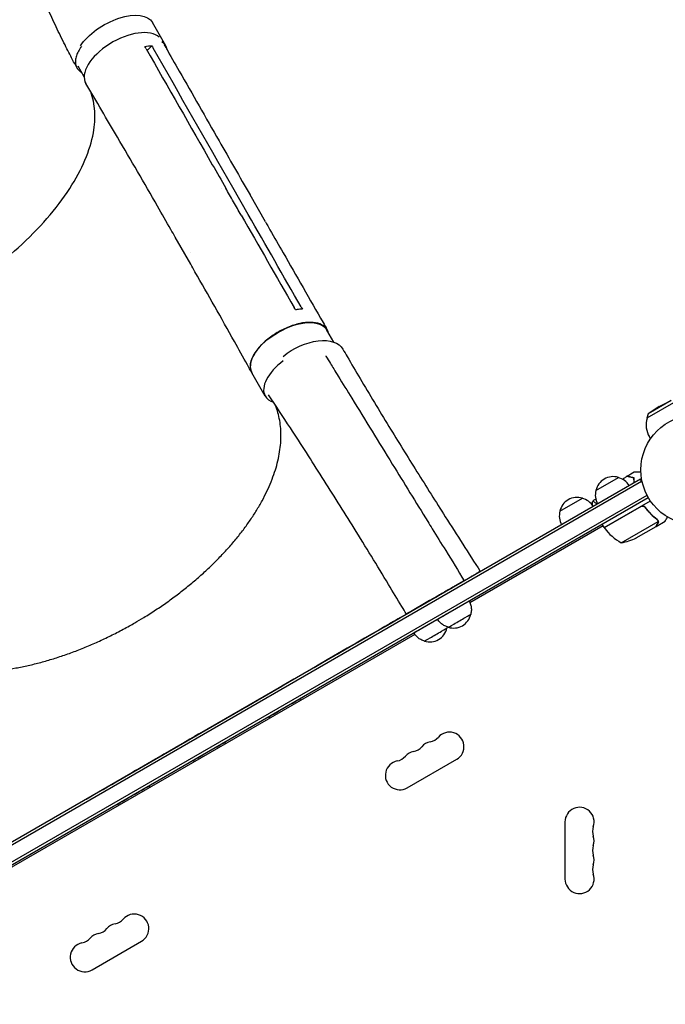
# Model space of a CAD drawing. Units: millimetres. Extents: x -7487 to 7006, y -6547 to 9108.
# Drawn here: x 287 to 908, y 1109 to 2056 of the extents above; entities that cross this region are included whole.
import ezdxf

# ---------------------------------------------------------------- set-up
doc = ezdxf.new("R2010")
doc.units = ezdxf.units.MM
doc.header["$LTSCALE"] = 20
doc.layers.add('2d', color=230, linetype='Continuous')

msp = doc.modelspace()

# ---------------------------------------------------------------- linework, layer by layer
at = {"layer": '2d'}
for p, q in [((427.1, 2030.8), (414.31, 2053.26)), ((413.75, 2030.86), (409.06, 2026.45)), ((348.6, 2000.91), (342.74, 2011.2)), ((506.35, 1868.57), (491.45, 1894.6)), ((481.08, 1893.31), (481.08, 1893.31)), ((522.97, 1861.45), (508.1, 1887.44)), ((451.12, 1820.72), (436.23, 1846.75)), ((450.41, 1831.77), (450.41, 1831.77)), ((588.69, 1745.84), (582.02, 1757.49)), ((581, 1732.63), (581.16, 1731.98)), ((522.75, 1693.96), (509.98, 1716.27)), ((917.63, 1688.62), (889.92, 1672.62)), ((913.31, 1689.76), (891.09, 1676.93)), ((901.77, 1684.08), (913.31, 1689.76)), ((891.09, 1676.93), (889.92, 1672.62)), ((901.77, 1684.08), (891.09, 1676.93)), ((893.25, 1652.85), (892.19, 1654.68)), ((883.55, 1614.05), (34.49, 1123.85)), ((884.8, 1611.89), (36.28, 1122)), ((840.74, 1603.2), (862.39, 1615.7)), ((885.49, 1610.69), (883.55, 1614.05)), ((45.47, 1111.14), (889.94, 1598.69)), ((46.77, 1109), (891.14, 1596.5)), ((806.1, 1583.2), (827.75, 1595.7)), ((848.76, 1567.41), (893.27, 1593.11)), ((884.24, 1587.67), (848.86, 1567.24)), ((888.72, 1586.09), (887.97, 1587.4)), ((865.19, 1552.94), (900.61, 1573.39)), ((898.82, 1568.6), (907.31, 1573.5)), ((900.44, 1574.41), (900.44, 1574.41)), ((847.76, 1569.14), (719.68, 1495.2)), ((848.76, 1567.41), (846.76, 1570.87)), ((879.67, 1557.55), (898.65, 1568.5)), ((898.82, 1568.6), (898.76, 1568.7)), ((713.41, 1516.06), (707.2, 1512.47)), ((725.66, 1523.14), (720.98, 1520.43)), ((707.3, 1512.3), (707.2, 1512.47)), ((680.89, 1497.27), (662.42, 1486.6)), ((680.98, 1497.11), (680.89, 1497.27)), ((667.2, 1489.36), (667.2, 1489.36)), ((651.19, 1480.09), (651.2, 1480.08)), ((666.66, 1464.59), (272.4, 1236.96)), ((379.33, 1322.96), (538.65, 1415.02)), ((659.26, 1317.13), (706.89, 1344.63)), ((811.04, 1284.5), (811.04, 1229.5)), ((356.15, 1142.13), (403.78, 1169.63))]:
    msp.add_line(p, q, dxfattribs=at)
msp.add_circle((937.04, 1623), 53, dxfattribs=at)
for centre, radius, start, end in [((912.11, 1666.18), 23, 163.56131, 210), ((857.33, 1599.47), 17, 72.66793, 167.33207), ((858.09, 1599.14), 17, 30.6413, 75.8135), ((857.23, 1598.64), 17, 164.1865, 209.3587), ((822.68, 1579.47), 17, 72.66793, 167.33207), ((823.45, 1579.14), 17, 30.6413, 75.8135), ((822.58, 1578.64), 17, 164.1865, 209.3587), ((851.37, 1568.88), 3, 213.19122, 216.47279), ((889.17, 1596.82), 50, 216.47279, 241.34969), ((857.46, 1602.34), 50, 278.8998, 296.37569), ((698.57, 1507.04), 17, 208.8632, 209.3587), ((703.88, 1487.84), 17, 252.688, 347.35215), ((680.95, 1474.55), 17, 252.688, 347.35215), ((678.72, 1375.08), 14, 280.89011, 319.10989), ((699.89, 1356.76), 14, 300, 139.10989), ((662.85, 1365.92), 14, 280.89011, 319.10989), ((684.01, 1347.59), 14, 100.89011, 139.10989), ((646.97, 1356.75), 14, 280.89011, 319.10989), ((668.14, 1338.42), 14, 100.89011, 139.10989), ((652.26, 1329.26), 14, 100.89011, 300), ((825.04, 1284.5), 14, 340.89011, 180), ((851.5, 1275.33), 14, 160.89011, 199.10989), ((825.04, 1266.17), 14, 340.89011, 19.10989), ((851.5, 1257), 14, 160.89011, 199.10989), ((825.04, 1247.83), 14, 340.89011, 19.10989), ((851.5, 1238.67), 14, 160.89011, 199.10989), ((825.04, 1229.5), 14, 180, 19.10989), ((396.78, 1181.76), 14, 300, 139.10989), ((380.9, 1172.59), 14, 100.89011, 139.10989), ((375.61, 1200.08), 14, 280.89011, 319.10989), ((365.03, 1163.42), 14, 100.89011, 139.10989), ((359.74, 1190.92), 14, 280.89011, 319.10989), ((349.15, 1154.26), 14, 100.89011, 300), ((343.86, 1181.75), 14, 280.89011, 319.10989)]:
    msp.add_arc(centre, radius, start, end, dxfattribs=at)
at = {"layer": '2d', "extrusion": (0, 0, -1)}
for centre, major_axis, ratio, start_param, end_param in [((378.24, 2032.72), (36.06, 20.54), 0.507765, -2.37304, 0), ((378.24, 2032.72), (-36.06, -20.54), 0.507765, 0.374836, 0.374908), ((546, 1736.88), (-36.02, -20.61), 0.515593, 0.004996, 3.141593), ((561.09, 1717.97), (36.37, 21.01), 0.566547, -1.84267, -0.00122), ((546, 1736.88), (-36.02, -20.61), 0.515593, 0, 0.004996), ((538.64, 1415.04), (112.56, 65.04), 0.00017, 0, 1.570796), ((680.72, 1474.97), (-15.15, -8.76), 0.00017, -0.000002, 2.110993), ((703.65, 1488.25), (-15.15, -8.76), 0.00017, -0.000002, 1.118613), ((709.65, 1477.86), (-10.82, -6.25), 0.00017, 0, 3.14175), ((686.72, 1464.58), (-10.82, -6.25), 0.00017, 0, 3.14175), ((541.33, 1394.39), (-15.15, -8.76), 0.00017, -0.000002, 3.141595), ((468.6, 1352.36), (-15.15, -8.76), 0.00017, -0.000002, 3.141595), ((395.87, 1310.34), (-15.15, -8.76), 0.00017, -0.000002, 3.141595)]:
    msp.add_ellipse(centre, major_axis=major_axis, ratio=ratio, start_param=start_param, end_param=end_param, dxfattribs=at)
at = {"layer": '2d'}
for centre, major_axis, ratio, start_param, end_param in [((386.61, 2015.46), (36.45, 20.86), 0.515593, 0.16002, 3.150505), ((391.03, 2010.27), (36.06, 20.54), 0.507765, -0.192927, 0.250632), ((558.77, 1714.57), (-36.02, -20.61), 0.515593, -1.337112, -0.004996), ((558.77, 1714.57), (-36.02, -20.61), 0.515593, -0.004996, 0.436334), ((379.32, 1322.98), (112.56, 65.04), 0.00017, -1.867301, -1.570796)]:
    msp.add_ellipse(centre, major_axis=major_axis, ratio=ratio, start_param=start_param, end_param=end_param, dxfattribs=at)
for points, knots in [([(341.53, 2009.94), (340.18, 2012.43), (338.82, 2014.94), (334.98, 2022.18), (332.54, 2026.9), (327.23, 2037.44), (324.4, 2043.27), (318.8, 2055.14), (316.05, 2061.18), (310.63, 2073.53), (307.96, 2079.82), (302.7, 2092.68), (300.12, 2099.23), (295.05, 2112.61), (292.57, 2119.44), (287.7, 2133.37), (285.32, 2140.47), (280.67, 2154.96), (278.41, 2162.34), (274, 2177.4), (271.86, 2185.08), (267.72, 2200.72), (265.72, 2208.69), (261.87, 2224.92), (260.03, 2233.18), (256.5, 2249.98), (254.83, 2258.53), (251.66, 2275.9), (250.18, 2284.71), (247.41, 2302.61), (246.13, 2311.68), (243.79, 2330.04), (242.74, 2339.33), (240.87, 2358.07), (240.07, 2367.52), (238.72, 2386.49), (238.18, 2396.02), (237.38, 2415.03), (237.12, 2424.51), (236.89, 2443.29), (236.91, 2452.59), (237.24, 2470.84), (237.54, 2479.79), (238.4, 2497.18), (238.95, 2505.62), (240.28, 2521.89), (241.05, 2529.71), (242.77, 2544.65), (243.71, 2551.77), (245.74, 2565.3), (246.8, 2571.7), (249.06, 2583.81), (250.21, 2589.51), (252.62, 2600.25), (253.82, 2605.17), (256.24, 2615.31), (257.49, 2620.57), (259.95, 2630.95), (261.16, 2636.05), (262.36, 2641.16)], [0, 0, 0, 0, 10.00064, 10.00064, 28.711762, 28.711762, 51.871634, 51.871634, 75.985924, 75.985924, 101.191615, 101.191615, 127.54226, 127.54226, 155.089886, 155.089886, 183.881771, 183.881771, 213.958632, 213.958632, 245.352017, 245.352017, 278.080596, 278.080596, 312.144851, 312.144851, 347.510804, 347.510804, 384.113744, 384.113744, 421.850645, 421.850645, 460.537487, 460.537487, 499.891879, 499.891879, 539.504902, 539.504902, 578.82341, 578.82341, 617.163846, 617.163846, 653.778424, 653.778424, 687.969813, 687.969813, 719.210323, 719.210323, 747.209109, 747.209109, 771.907072, 771.907072, 793.42419, 793.42419, 811.991376, 811.991376, 832.123932, 832.123932, 851.592215, 851.592215, 851.592215, 851.592215]), ([(345.99, 2030.25), (345.7, 2029.85), (345.41, 2029.45), (344.1, 2027.53), (343.22, 2026.02), (342.13, 2023.79), (341.81, 2023.05), (341.25, 2021.57), (341.01, 2020.85), (340.43, 2018.73), (340.22, 2017.37), (340.16, 2015.41), (340.18, 2014.77), (340.31, 2013.53), (340.42, 2012.93), (340.88, 2011.19), (341.36, 2010.13), (342.32, 2008.66), (342.68, 2008.2), (343.49, 2007.32), (343.94, 2006.9), (344.92, 2006.12), (345.46, 2005.75), (346.04, 2005.41)], [0.15580897, 0.15580897, 0.15580897, 0.15580897, 0.15760011, 0.15760011, 0.16445228, 0.16445228, 0.16787837, 0.16787837, 0.17130446, 0.17130446, 0.17815664, 0.17815664, 0.18158273, 0.18158273, 0.18500882, 0.18500882, 0.191861, 0.191861, 0.19528709, 0.19528709, 0.19871318, 0.19871318, 0.20228518, 0.20228518, 0.20228518, 0.20228518]), ([(408.14, 2028.05), (429.38, 1990.81), (450.62, 1953.63), (476.15, 1909), (480.44, 1901.51), (484.72, 1894.02)], [0.003, 0.003, 0.003, 0.003, 0.1527899, 0.1527899, 0.1830004, 0.1830004, 0.1830004, 0.1830004]), ([(425.5, 2032.04), (426.11, 2030.98), (426.71, 2029.91), (431.57, 2021.39), (435.82, 2013.94), (452.81, 1984.15), (465.56, 1961.82), (488.24, 1922.14), (498.17, 1904.79), (508.1, 1887.44)], [5.70846, 5.70846, 5.70846, 5.70846, 10, 10, 40.000001, 40.000001, 130.00002, 130.00002, 200.00013, 200.00013, 200.00013, 200.00013]), ([(436.2, 1846.8), (434.79, 1849.27), (433.38, 1851.73), (427.73, 1861.63), (423.48, 1869.05), (406.43, 1898.72), (393.56, 1920.91), (370.55, 1960.2), (360.43, 1977.34), (350.25, 1994.43)], [0.050277, 0.050277, 0.050277, 0.050277, 10.000001, 10.000001, 40.000021, 40.000021, 130.000635, 130.000635, 200.008677, 200.008677, 200.008677, 200.008677]), ([(213.88, 1785.54), (214.22, 1785.73), (214.36, 1785.81), (217.65, 1787.69), (220.76, 1789.52), (246.15, 1804.87), (266.91, 1820.21), (305.4, 1854.9), (322.22, 1874.2), (346.64, 1912.04), (354.36, 1930.25), (360.03, 1961.64), (359.18, 1974.95), (354.92, 1986.59)], [-740.321572, -740.321572, -740.321572, -740.321572, -739.20094, -739.20094, -717.71152, -717.71152, -562.195713, -562.195713, -390.107116, -390.107116, -224.6365, -224.6365, -82.813147, -82.813147, -82.813147, -82.813147]), ([(499.62, 1867.99), (497.16, 1872.29), (494.7, 1876.58), (489.74, 1885.26), (487.23, 1889.64), (484.72, 1894.02)], [0.350085, 0.350085, 0.350085, 0.350085, 17.675, 17.675, 35.35, 35.35, 35.35, 35.35]), ([(522.99, 1861.41), (524.41, 1858.93), (525.83, 1856.45), (531.5, 1846.54), (535.76, 1839.11), (552.79, 1809.38), (565.56, 1787.09), (579.7, 1762.44), (581.06, 1760.07), (582.42, 1757.7)], [0, 0, 0, 0, 10, 10, 40, 40, 130.000009, 130.000009, 139.579335, 139.579335, 139.579335, 139.579335]), ([(509.86, 1716.47), (508.47, 1718.97), (507.07, 1721.47), (501.5, 1731.46), (497.31, 1738.95), (480.52, 1768.88), (467.88, 1791.28), (453.82, 1815.98), (452.47, 1818.36), (451.11, 1820.73)], [0, 0, 0, 0, 10, 10, 40.000011, 40.000011, 130.000442, 130.000442, 139.581933, 139.581933, 139.581933, 139.581933]), ([(558.61, 1777.51), (556.96, 1777.5), (555.23, 1777.39), (552.89, 1777.1), (552.33, 1777.02), (551.78, 1776.93)], [78.615814, 78.615814, 78.615814, 78.615814, 83.538758, 83.538758, 85.052553, 85.052553, 85.052553, 85.052553]), ([(583.61, 1754.72), (583.18, 1756.48), (581.35, 1760.05), (575.71, 1763.82), (566.84, 1765.33), (556.03, 1764.15), (544.28, 1760.4), (532.72, 1754.44), (522.44, 1746.84), (514.4, 1738.31), (509.36, 1729.68), (507.83, 1721.92), (509.06, 1717.72), (510.15, 1715.98)], [0.0539369, 0.0539369, 0.0539369, 0.0539369, 0.064078, 0.0768936, 0.0897092, 0.1025248, 0.1153405, 0.1281561, 0.1409717, 0.1537873, 0.1666029, 0.1794185, 0.1913467, 0.1913467, 0.1913467, 0.1913467]), ([(597.44, 1739.01), (598.81, 1736.65), (600.18, 1734.3), (605.67, 1724.9), (609.81, 1717.86), (623.09, 1695.45), (632.34, 1680.12), (650.59, 1650.27), (659.59, 1635.75), (677.69, 1606.8), (686.79, 1592.39), (707.07, 1560.45), (718.28, 1542.92), (729.54, 1525.38)], [0, 0, 0, 0, 10.000005, 10.000005, 40.000117, 40.000117, 105.734804, 105.734804, 167.996343, 167.996343, 229.686635, 229.686635, 304.566169, 304.566169, 304.566169, 304.566169]), ([(581.18, 1732.23), (582.62, 1729.87), (584.07, 1727.52), (586.55, 1723.48), (587.59, 1721.79), (588.63, 1720.1)], [0, 0, 0, 0, 10, 10, 17.199241, 17.199241, 17.199241, 17.199241]), ([(588.63, 1720.1), (590.07, 1717.75), (591.52, 1715.4), (597.29, 1706), (601.63, 1698.96), (618.96, 1670.8), (631.95, 1649.7), (656.3, 1610.21), (667.64, 1591.82), (678.99, 1573.43)], [0, 0, 0, 0, 10, 10, 40.000004, 40.000004, 130.000049, 130.000049, 208.553124, 208.553124, 208.553124, 208.553124]), ([(658.54, 1484.35), (657.12, 1486.72), (655.69, 1489.09), (649.99, 1498.57), (645.7, 1505.66), (630.39, 1530.91), (619.33, 1548.99), (598.06, 1583.33), (587.85, 1599.6), (567.43, 1631.69), (557.22, 1647.52), (539.95, 1673.93), (532.95, 1684.54), (525.9, 1695.14)], [0.000009, 0.000009, 0.000009, 0.000009, 10.000002, 10.000002, 40.00006, 40.00006, 117.087709, 117.087709, 187.428631, 187.428631, 256.547764, 256.547764, 303.013374, 303.013374, 303.013374, 303.013374]), ([(397.24, 1475.86), (400.13, 1477.53), (402.99, 1479.23), (409.72, 1483.34), (413.55, 1485.77), (421.12, 1490.75), (424.84, 1493.3), (432.17, 1498.49), (435.77, 1501.14), (442.84, 1506.53), (446.31, 1509.27), (453.1, 1514.84), (456.42, 1517.66), (462.9, 1523.38), (466.07, 1526.28), (472.22, 1532.13), (475.22, 1535.09), (481.02, 1541.06), (483.84, 1544.07), (489.28, 1550.13), (491.9, 1553.18), (496.95, 1559.3), (499.38, 1562.38), (504.03, 1568.54), (506.25, 1571.64), (510.48, 1577.83), (512.49, 1580.92), (516.28, 1587.11), (518.07, 1590.2), (521.42, 1596.37), (522.99, 1599.44), (525.89, 1605.56), (527.23, 1608.61), (529.66, 1614.65), (530.77, 1617.66), (532.74, 1623.62), (533.6, 1626.57), (535.1, 1632.41), (535.73, 1635.31), (536.75, 1641.02), (537.15, 1643.85), (537.69, 1649.42), (537.84, 1652.16), (537.91, 1657.56), (537.83, 1660.22), (537.41, 1665.44), (537.09, 1668.01), (536.2, 1673.03), (535.63, 1675.5), (534.26, 1680.32), (533.45, 1682.68), (532.46, 1685.13), (532.4, 1685.28), (532.34, 1685.44)], [0, 0, 0, 0, 10.002308, 10.002308, 23.648869, 23.648869, 37.264004, 37.264004, 50.844288, 50.844288, 64.39972, 64.39972, 77.920359, 77.920359, 91.418979, 91.418979, 104.891324, 104.891324, 118.340478, 118.340478, 131.769012, 131.769012, 145.17757, 145.17757, 158.562149, 158.562149, 171.938408, 171.938408, 185.300831, 185.300831, 198.658082, 198.658082, 212.016454, 212.016454, 225.370547, 225.370547, 238.737875, 238.737875, 252.125325, 252.125325, 265.55021, 265.55021, 279.012379, 279.012379, 292.540031, 292.540031, 306.131426, 306.131426, 319.81664, 319.81664, 333.593863, 333.593863, 334.522478, 334.522478, 334.522478, 334.522478]), ([(877.66, 1621.07), (877.67, 1621.07), (877.67, 1621.07), (877.69, 1621.07), (877.7, 1621.07), (877.72, 1621.07), (877.72, 1621.07), (877.73, 1621.07)], [0.032466378, 0.032466378, 0.032466378, 0.032466378, 0.03756195, 0.03756195, 0.041318145, 0.041318145, 0.042083011, 0.042083011, 0.042083011, 0.042083011]), ([(877.66, 1621.07), (877.66, 1621.07), (877.67, 1621.07), (877.69, 1621.07), (877.7, 1621.07), (877.72, 1621.07), (877.72, 1621.07), (877.74, 1621.07), (877.76, 1621.07), (877.84, 1621.07), (877.94, 1621.07), (878.34, 1621.07), (878.75, 1621.07), (879.55, 1621.07), (879.84, 1621.07), (880.47, 1621.07), (880.81, 1621.07), (881.87, 1621.07), (882.65, 1621.07), (883.69, 1621.07), (883.88, 1621.07), (884.07, 1621.07)], [0.03093242, 0.03093242, 0.03093242, 0.03093242, 0.03756195, 0.03756195, 0.04131815, 0.04131815, 0.04225719, 0.04225719, 0.04319624, 0.04319624, 0.04507434, 0.04507434, 0.04883054, 0.04883054, 0.05070863, 0.05070863, 0.05258673, 0.05258673, 0.05634293, 0.05634293, 0.05718798, 0.05718798, 0.05718798, 0.05718798]), ([(866.32, 1614.02), (867.27, 1614.64), (868.23, 1615.26), (869.69, 1616.19), (870.18, 1616.5), (870.67, 1616.81)], [35.755141, 35.755141, 35.755141, 35.755141, 39.203861, 39.203861, 40.963158, 40.963158, 40.963158, 40.963158]), ([(877.26, 1615.05), (876.5, 1615.25), (875.8, 1615.44), (874.51, 1615.78), (873.92, 1615.94), (873.12, 1616.15), (872.87, 1616.22), (872.41, 1616.34), (872.2, 1616.4), (871.62, 1616.56), (871.31, 1616.64), (871, 1616.72), (870.91, 1616.75), (870.79, 1616.78), (870.76, 1616.79), (870.73, 1616.8), (870.71, 1616.8), (870.69, 1616.81), (870.68, 1616.81), (870.68, 1616.81), (870.67, 1616.81), (870.67, 1616.81)], [0, 0, 0, 0, 0.00350666, 0.00350666, 0.00701332, 0.00701332, 0.00876665, 0.00876665, 0.01051997, 0.01051997, 0.01402663, 0.01402663, 0.01577996, 0.01577996, 0.01753329, 0.01753329, 0.02103995, 0.02103995, 0.02454661, 0.02454661, 0.02744921, 0.02744921, 0.02744921, 0.02744921]), ([(877.45, 1615.2), (876.7, 1615.4), (876, 1615.59), (874.71, 1615.94), (874.12, 1616.09), (873.33, 1616.3), (873.08, 1616.37), (872.62, 1616.5), (872.41, 1616.55), (871.83, 1616.71), (871.53, 1616.79), (871.22, 1616.87), (871.14, 1616.89), (871.05, 1616.92), (871.03, 1616.92), (870.99, 1616.93), (870.98, 1616.93), (870.95, 1616.94), (870.94, 1616.95), (870.92, 1616.95), (870.91, 1616.95), (870.91, 1616.95), (870.9, 1616.95), (870.9, 1616.95)], [0, 0, 0, 0, 0.0035063, 0.0035063, 0.0070126, 0.0070126, 0.00876575, 0.00876575, 0.0105189, 0.0105189, 0.0140252, 0.0140252, 0.01577835, 0.01577835, 0.01665493, 0.01665493, 0.0175315, 0.0175315, 0.02103781, 0.02103781, 0.02454411, 0.02454411, 0.0274484, 0.0274484, 0.0274484, 0.0274484]), ([(877.63, 1610.64), (877.55, 1611.21), (877.49, 1611.76), (877.35, 1613.28), (877.29, 1614.2), (877.26, 1615.05)], [0.009727687, 0.009727687, 0.009727687, 0.009727687, 0.011945424, 0.011945424, 0.015927232, 0.015927232, 0.015927232, 0.015927232]), ([(877.82, 1610.75), (877.81, 1610.8), (877.8, 1610.85), (877.73, 1611.42), (877.68, 1611.93), (877.54, 1613.41), (877.48, 1614.34), (877.45, 1615.2)], [0.009907741, 0.009907741, 0.009907741, 0.009907741, 0.010107348, 0.010107348, 0.012128818, 0.012128818, 0.016171757, 0.016171757, 0.016171757, 0.016171757]), ([(837.82, 1592.85), (837.82, 1592.85), (837.82, 1592.85), (837.82, 1592.85), (837.84, 1592.87), (837.88, 1592.9), (837.9, 1592.9), (837.96, 1592.9), (838, 1592.89), (838.24, 1592.79), (838.57, 1592.6), (839.26, 1592.14), (839.52, 1591.96), (840.1, 1591.53), (840.41, 1591.29), (841.13, 1590.73), (841.53, 1590.41), (841.97, 1590.05)], [0.12220864, 0.12220864, 0.12220864, 0.12220864, 0.12268837, 0.12268837, 0.12524335, 0.12524335, 0.12652085, 0.12652085, 0.12779834, 0.12779834, 0.13290832, 0.13290832, 0.13546331, 0.13546331, 0.1380183, 0.1380183, 0.14085007, 0.14085007, 0.14085007, 0.14085007]), ([(884.29, 1587.93), (884.46, 1588.02), (884.62, 1588.1), (884.97, 1588.22), (885.14, 1588.27), (885.51, 1588.32), (885.69, 1588.33), (886.05, 1588.33), (886.24, 1588.3), (886.6, 1588.23), (886.77, 1588.17), (887.11, 1588.04), (887.27, 1587.95), (887.58, 1587.75), (887.72, 1587.64), (887.98, 1587.39), (888.1, 1587.25), (888.21, 1587.11)], [0, 0, 0, 0, 0.000547172, 0.000547172, 0.001094344, 0.001094344, 0.001641516, 0.001641516, 0.002188688, 0.002188688, 0.00273586, 0.00273586, 0.003283032, 0.003283032, 0.003830204, 0.003830204, 0.004377377, 0.004377377, 0.004377377, 0.004377377]), ([(885.19, 1588.02), (885.47, 1588.07), (885.75, 1588.08), (886.17, 1588.04), (886.31, 1588.02), (886.58, 1587.95), (886.71, 1587.91), (887.1, 1587.76), (887.35, 1587.62), (887.79, 1587.28), (887.99, 1587.08), (888.15, 1586.85)], [0.001013661, 0.001013661, 0.001013661, 0.001013661, 0.001852653, 0.001852653, 0.002272148, 0.002272148, 0.002691644, 0.002691644, 0.003530636, 0.003530636, 0.004369628, 0.004369628, 0.004369628, 0.004369628]), ([(885.19, 1588.02), (885.47, 1588.07), (885.75, 1588.08), (886.17, 1588.04), (886.31, 1588.02), (886.58, 1587.95), (886.71, 1587.91), (887.06, 1587.77), (887.27, 1587.66), (887.47, 1587.52)], [0.001013661, 0.001013661, 0.001013661, 0.001013661, 0.001852653, 0.001852653, 0.002272148, 0.002272148, 0.002691644, 0.002691644, 0.003402455, 0.003402455, 0.003402455, 0.003402455]), ([(888.15, 1586.85), (889.87, 1584.53), (891.69, 1582.41), (895.49, 1578.53), (897.47, 1576.77), (899.52, 1575.16)], [0, 0, 0, 0, 0.00859307, 0.00859307, 0.01718614, 0.01718614, 0.01718614, 0.01718614]), ([(899.69, 1575.28), (897.63, 1576.89), (895.63, 1578.67), (892.75, 1581.62), (891.81, 1582.65), (890.43, 1584.27), (889.97, 1584.82), (889.08, 1585.95), (888.64, 1586.52), (888.21, 1587.11)], [0, 0, 0, 0, 0.00869705, 0.00869705, 0.01304558, 0.01304558, 0.01521984, 0.01521984, 0.01739411, 0.01739411, 0.01739411, 0.01739411]), ([(678.99, 1573.43), (680.43, 1571.08), (681.87, 1568.74), (687.65, 1559.38), (691.98, 1552.35), (702.29, 1535.65), (708.26, 1525.98), (714.23, 1516.3)], [0, 0, 0, 0, 10, 10, 40, 40, 81.341381, 81.341381, 81.341381, 81.341381]), ([(900.26, 1571.3), (900.35, 1571.45), (900.42, 1571.59), (900.52, 1571.88), (900.56, 1572.02), (900.66, 1572.43), (900.68, 1572.71), (900.66, 1572.98)], [0, 0, 0, 0, 0.001089402, 0.001089402, 0.002178803, 0.002178803, 0.004357607, 0.004357607, 0.004357607, 0.004357607]), ([(900.27, 1574.28), (900.35, 1574.14), (900.42, 1574), (900.53, 1573.7), (900.57, 1573.55), (900.61, 1573.39)], [0.001328787, 0.001328787, 0.001328787, 0.001328787, 0.001872455, 0.001872455, 0.002416124, 0.002416124, 0.002416124, 0.002416124]), ([(900.83, 1573.19), (900.85, 1573.05), (900.85, 1572.9), (900.84, 1572.68), (900.83, 1572.57), (900.81, 1572.45), (900.8, 1572.38), (900.79, 1572.35), (900.79, 1572.34), (900.79, 1572.33), (900.79, 1572.32), (900.72, 1571.99), (900.6, 1571.69), (900.44, 1571.41)], [0, 0, 0, 0, 0.25, 0.25, 0.375, 0.4375, 0.46875, 0.484375, 0.492188, 0.492188, 0.5, 0.5, 1, 1, 1, 1]), ([(900.6, 1574.09), (900.68, 1573.9), (900.74, 1573.73), (900.81, 1573.42), (900.82, 1573.29), (900.83, 1573.19)], [0.000526185, 0.000526185, 0.000526185, 0.000526185, 0.001315456, 0.001315456, 0.002104727, 0.002104727, 0.002104727, 0.002104727]), ([(900.6, 1574.09), (900.68, 1573.9), (900.74, 1573.73), (900.79, 1573.47), (900.81, 1573.38), (900.82, 1573.3)], [0.000526185, 0.000526185, 0.000526185, 0.000526185, 0.001315456, 0.001315456, 0.001853172, 0.001853172, 0.001853172, 0.001853172]), ([(907.31, 1573.5), (907.31, 1573.5), (907.37, 1573.61), (907.56, 1573.93), (907.63, 1574.07), (907.78, 1574.31), (907.85, 1574.44), (907.94, 1574.59), (907.99, 1574.69), (908.02, 1574.75), (908.44, 1575.47), (908.98, 1576.41), (909.68, 1577.61)], [0.5, 0.5, 0.5, 0.5, 0.625, 0.625, 0.6875, 0.6875, 0.71875, 0.734375, 0.734375, 0.75, 0.75, 0.9464969, 0.9464969, 0.9464969, 0.9464969]), ([(898.65, 1568.5), (898.76, 1568.69), (898.95, 1569.04), (899.5, 1569.98), (899.85, 1570.58), (900.26, 1571.3)], [0, 0, 0, 0, 0.00517024, 0.00517024, 0.01034048, 0.01034048, 0.01034048, 0.01034048]), ([(713.86, 1516.09), (713.81, 1516.1), (713.76, 1516.11), (713.64, 1516.12), (713.58, 1516.11), (713.46, 1516.08), (713.4, 1516.06), (713.35, 1516.03)], [0.0030714915, 0.0030714915, 0.0030714915, 0.0030714915, 0.0032562951, 0.0032562951, 0.0034888877, 0.0034888877, 0.0037214802, 0.0037214802, 0.0037214802, 0.0037214802]), ([(721, 1520.45), (720.95, 1520.42), (720.91, 1520.37), (720.83, 1520.27), (720.79, 1520.2), (720.75, 1520.11), (720.74, 1520.08), (720.73, 1520.05)], [0, 0, 0, 0, 0.000320406, 0.000320406, 0.000640812, 0.000640812, 0.0007718486, 0.0007718486, 0.0007718486, 0.0007718486]), ([(718.8, 1497), (719.41, 1495.93), (719.9, 1494.78), (720.61, 1492.42), (720.84, 1491.2), (721.03, 1488.75), (720.99, 1487.5), (720.71, 1485.53), (720.55, 1484.78), (720.34, 1484.04)], [0.006132, 0.006132, 0.006132, 0.006132, 3.704444, 3.704444, 7.393955, 7.393955, 11.083587, 11.083587, 13.378715, 13.378715, 13.378715, 13.378715]), ([(651.19, 1480.09), (651.19, 1480.09), (651.24, 1480.11), (651.4, 1480.21), (651.52, 1480.29), (651.69, 1480.37)], [0, 0, 0, 0, 0.5, 0.5, 1, 1, 1, 1]), ([(698.96, 1471.68), (697.76, 1471.98), (696.59, 1472.42), (694.39, 1473.53), (693.34, 1474.2), (691.43, 1475.75), (690.56, 1476.64), (689.32, 1478.2), (688.88, 1478.84), (688.49, 1479.49)], [0.000471, 0.000471, 0.000471, 0.000471, 3.704444, 3.704444, 7.393955, 7.393955, 11.083587, 11.083587, 13.379186, 13.379186, 13.379186, 13.379186]), ([(148.2, 1463.47), (148.7, 1462.83), (149.21, 1462.19), (151.33, 1459.63), (153.05, 1457.78), (156.7, 1454.23), (158.63, 1452.53), (162.71, 1449.29), (164.86, 1447.76), (169.35, 1444.85), (171.7, 1443.49), (176.58, 1440.92), (179.12, 1439.73), (184.38, 1437.51), (187.1, 1436.49), (192.71, 1434.62), (195.6, 1433.77), (201.55, 1432.26), (204.61, 1431.59), (210.88, 1430.44), (214.09, 1429.96), (220.66, 1429.17), (224.01, 1428.87), (230.86, 1428.45), (234.34, 1428.33), (241.44, 1428.28), (245.05, 1428.35), (252.37, 1428.68), (256.09, 1428.93), (263.62, 1429.63), (267.43, 1430.07), (275.14, 1431.14), (279.03, 1431.76), (286.88, 1433.2), (290.85, 1434.01), (298.82, 1435.81), (302.84, 1436.8), (310.9, 1438.96), (314.96, 1440.13), (323.1, 1442.65), (327.18, 1443.99), (335.35, 1446.85), (339.44, 1448.36), (347.62, 1451.56), (351.71, 1453.24), (359.86, 1456.76), (363.93, 1458.6), (372.04, 1462.43), (376.08, 1464.42), (384.1, 1468.56), (388.09, 1470.7), (393.79, 1473.88), (395.52, 1474.86), (397.24, 1475.86)], [7.644354, 7.644354, 7.644354, 7.644354, 12.190871, 12.190871, 26.089907, 26.089907, 39.922986, 39.922986, 53.674624, 53.674624, 67.333393, 67.333393, 80.909237, 80.909237, 94.407643, 94.407643, 107.861619, 107.861619, 121.267698, 121.267698, 134.647127, 134.647127, 148.015003, 148.015003, 161.364798, 161.364798, 174.721236, 174.721236, 188.079563, 188.079563, 201.449242, 201.449242, 214.826484, 214.826484, 228.223999, 228.223999, 241.631577, 241.631577, 255.066177, 255.066177, 268.527618, 268.527618, 282.002748, 282.002748, 295.512098, 295.512098, 309.041302, 309.041302, 322.603933, 322.603933, 336.195822, 336.195822, 342.167039, 342.167039, 342.167039, 342.167039]), ([(676.03, 1458.4), (674.83, 1458.7), (673.66, 1459.14), (671.46, 1460.24), (670.41, 1460.92), (668.5, 1462.47), (667.63, 1463.36), (666.39, 1464.92), (665.95, 1465.55), (665.56, 1466.21)], [0.000471, 0.000471, 0.000471, 0.000471, 3.704444, 3.704444, 7.393955, 7.393955, 11.083587, 11.083587, 13.379186, 13.379186, 13.379186, 13.379186])]:
    msp.add_open_spline(points, degree=3, knots=knots, dxfattribs=at)
for points in [[(406.87, 2030.29), (409.27, 2030.67), (411.57, 2030.86), (413.75, 2030.86)], [(408.14, 2028.05), (407.72, 2028.8), (407.29, 2029.54), (406.87, 2030.29)], [(413.75, 2030.86), (414.18, 2030.11), (414.6, 2029.37), (415.02, 2028.62)], [(491.45, 1894.6), (465.91, 1939.21), (440.43, 1983.88), (415.02, 2028.62)], [(508.1, 1887.44), (508.1, 1887.44), (508.1, 1887.44), (508.1, 1887.44)], [(499.62, 1867.99), (516.58, 1838.35), (533.54, 1808.75), (550.51, 1779.16)], [(557.33, 1779.73), (540.31, 1809.32), (523.32, 1838.94), (506.35, 1868.57)], [(436.22, 1846.76), (436.22, 1846.76), (436.23, 1846.75), (436.23, 1846.75)], [(551.78, 1776.93), (551.36, 1777.67), (550.93, 1778.42), (550.51, 1779.16)], [(557.33, 1779.73), (557.76, 1778.99), (558.18, 1778.25), (558.61, 1777.51)], [(580.98, 1732.79), (580.98, 1732.75), (580.98, 1732.69), (581, 1732.63)], [(581, 1732.63), (581.03, 1732.52), (581.08, 1732.39), (581.18, 1732.23)], [(870.9, 1616.95), (873.14, 1618.36), (875.39, 1619.73), (877.66, 1621.07)], [(870.67, 1616.81), (870.67, 1616.81), (870.67, 1616.81), (870.67, 1616.81)], [(870.9, 1616.95), (870.9, 1616.95), (870.9, 1616.95), (870.9, 1616.95)], [(837.3, 1589), (837.42, 1590.32), (837.6, 1591.63), (837.82, 1592.85)], [(837.82, 1592.85), (837.82, 1592.85), (837.82, 1592.85), (837.82, 1592.85)], [(837.82, 1592.85), (837.82, 1592.85), (837.82, 1592.85), (837.82, 1592.85)], [(837.82, 1592.85), (837.82, 1592.85), (837.82, 1592.85), (837.82, 1592.85)], [(837.87, 1592.89), (838.77, 1593.65), (839.68, 1594.4), (840.59, 1595.15)], [(837.87, 1592.89), (838.77, 1593.65), (839.68, 1594.4), (840.59, 1595.15)], [(839.14, 1592.22), (839.33, 1592.09), (839.54, 1591.94), (839.78, 1591.77)], [(885.19, 1588.02), (884.85, 1587.95), (884.54, 1587.84), (884.24, 1587.67)], [(899.52, 1575.16), (899.83, 1574.92), (900.07, 1574.63), (900.26, 1574.3)], [(899.69, 1575.28), (899.98, 1575.05), (900.22, 1574.78), (900.41, 1574.47)], [(900.26, 1574.3), (900.26, 1574.3), (900.26, 1574.3), (900.27, 1574.29)], [(900.27, 1574.28), (900.27, 1574.28), (900.27, 1574.29), (900.27, 1574.29)], [(900.41, 1574.47), (900.42, 1574.45), (900.43, 1574.43), (900.44, 1574.41)], [(900.6, 1574.09), (900.56, 1574.19), (900.51, 1574.3), (900.44, 1574.41)], [(900.61, 1573.39), (900.63, 1573.25), (900.65, 1573.12), (900.66, 1572.98)], [(459, 1368.97), (632.17, 1469.03), (699.78, 1508.12), (710.5, 1514.37)], [(667.21, 1489.35), (663.42, 1487.16), (658.25, 1484.17), (651.69, 1480.37)], [(697.72, 1472.04), (697.64, 1471.61), (697.53, 1471.18), (697.41, 1470.76)], [(556.48, 1403.14), (556.79, 1402.6), (557.07, 1402.03), (557.31, 1401.46)], [(527.22, 1384.08), (526.84, 1384.58), (526.5, 1385.1), (526.18, 1385.63)], [(459, 1368.97), (435.54, 1355.41), (414.01, 1342.98), (394.3, 1331.59)], [(483.75, 1361.12), (484.05, 1360.58), (484.33, 1360.03), (484.57, 1359.46)], [(454.47, 1342.08), (454.1, 1342.57), (453.76, 1343.08), (453.45, 1343.61)], [(411.02, 1319.09), (411.32, 1318.56), (411.59, 1318.02), (411.83, 1317.46)], [(381.72, 1300.08), (381.36, 1300.56), (381.02, 1301.06), (380.72, 1301.58)]]:
    msp.add_open_spline(points, degree=3, dxfattribs=at)
for points, weights in [([(898.82, 1568.6), (898.82, 1568.6), (899.37, 1569.55), (900.44, 1571.41)], [0.983775506511, 0.983775506511, 0.989183671007, 1]), ([(720.93, 1520.4), (730.86, 1526.14), (732.28, 1526.96), (725.66, 1523.14)], [0.891009470125, 0.819301803145, 0.85563197977, 1]), ([(662.42, 1486.6), (672.66, 1492.52), (694.43, 1505.1), (713.35, 1516.03)], [1, 0.779819673498, 0.779819673498, 1]), ([(710.5, 1514.37), (711.51, 1514.95), (712.5, 1515.52), (713.47, 1516.08)], [1, 0.986933909604, 0.97475278243, 0.963456618478]), ([(721, 1520.45), (722.83, 1521.5), (724.39, 1522.4), (725.66, 1523.14)], [1, 0.995349249881, 0.995349249881, 1]), ([(707.2, 1512.47), (699.36, 1507.94), (688.73, 1501.8), (680.89, 1497.27)], [1, 0.825136612022, 0.825136612022, 1]), ([(662.42, 1486.6), (655.64, 1482.68), (657.44, 1483.71), (667.21, 1489.35)], [1, 0.886303726173, 0.886303726173, 1])]:
    msp.add_rational_spline(points, weights, degree=3, dxfattribs=at)

doc.saveas('drawing.dxf')
